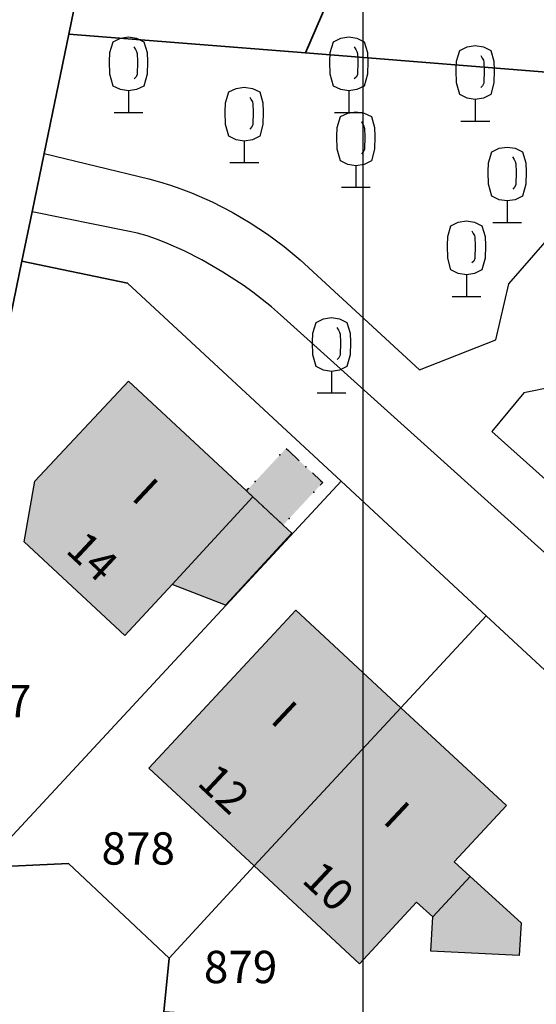
# Model space of a CAD drawing. Extents: x 406592 to 411143, y 5759064 to 5760732.
# Drawn here: x 407446 to 407474, y 5759670 to 5759725 of the extents above; entities that cross this region are included whole.
import ezdxf
from ezdxf.enums import TextEntityAlignment as Align

# ---------------------------------------------------------------- set-up
doc = ezdxf.new("R2010")
doc.units = 0
for name, color, linetype in [('03-03_NUTZUNGSSCHABLONE', 1, 'CONTINUOUS'), ('FLURSTUECKSNUMMER', 250, 'CONTINUOUS'), ('GEB_FREIFLAECHE_ZU_VERKEHR', 251, 'CONTINUOUS'), ('GEBAEUDE_FUER_WIRTSCHAFT', 250, 'CONTINUOUS'), ('HAUSNUMMER1', 250, 'CONTINUOUS'), ('HAUSNUMMER2', 250, 'CONTINUOUS'), ('LAUBBAUM', 251, 'CONTINUOUS'), ('LOGGIA', 250, 'CONTINUOUS'), ('PARK', 251, 'CONTINUOUS'), ('WEGPFADSTEIG', 251, 'CONTINUOUS'), ('WOHNEN', 251, 'CONTINUOUS'), ('WOHNGEBAEUDE', 250, 'CONTINUOUS')]:
    doc.layers.add(name, color=color, linetype=linetype)
doc.layers.add('FLURSTUECK', color=250, linetype='CONTINUOUS', lineweight=35)
doc.styles.add('Flurzahlen', font='ariali.ttf')
doc.styles.add('Geschoßzahlen', font='times.ttf')
doc.styles.get("Standard").update_dxf_attribs({"font": 'arial.ttf'})

msp = doc.modelspace()

# ---------------------------------------------------------------- hatches: boundary and pattern name
at = {"layer": 'GEBAEUDE_FUER_WIRTSCHAFT', "true_color": 0xcccccc}
for points in [[(407460.361, 5759697.094), (407458.681, 5759698.658), (407458.318, 5759698.996), (407460.522, 5759701.363), (407462.565, 5759699.462)], [(407470.778, 5759677.541), (407473.613, 5759674.951), (407473.51, 5759673.137), (407468.582, 5759673.377), (407468.691, 5759675.299)]]:
    msp.add_hatch(color=254, dxfattribs=at).paths.add_polyline_path(points)
at = {"layer": 'WOHNGEBAEUDE', "true_color": 0xa6a6a6}
for points in [[(407460.849, 5759696.64), (407457.15, 5759692.629), (407454.18, 5759693.795), (407451.552, 5759690.957), (407445.94, 5759696.168), (407446.53, 5759699.541), (407451.746, 5759705.112), (407458.318, 5759698.996), (407458.681, 5759698.658), (407460.361, 5759697.094)], [(407458.755, 5759678.12), (407452.887, 5759683.567), (407459.617, 5759690.797), (407461.069, 5759692.356), (407466.915, 5759686.928)], [(407468.691, 5759675.299), (407467.789, 5759676.107), (407464.605, 5759672.679), (407458.755, 5759678.12), (407466.915, 5759686.928), (407472.788, 5759681.488), (407469.882, 5759678.36), (407470.778, 5759677.541)]]:
    msp.add_hatch(color=253, dxfattribs=at).paths.add_polyline_path(points)

# ---------------------------------------------------------------- linework, layer by layer
at = {"layer": '03-03_NUTZUNGSSCHABLONE', "color": 18, "true_color": 0x000000}
msp.add_lwpolyline([(407464.793, 5759726.186), (407464.793, 5759603.735)], dxfattribs=at)
at = {"layer": 'FLURSTUECK'}
for points in [[(407504.069, 5759740.351), (407494.506, 5759745.237), (407493.837, 5759747.251), (407490.949, 5759748.74), (407485.2, 5759751.704), (407473.256, 5759750.387), (407456.922, 5759748.587), (407456.533, 5759748.537), (407456.149, 5759748.455), (407455.774, 5759748.34), (407455.41, 5759748.194), (407455.06, 5759748.017), (407454.726, 5759747.811), (407454.41, 5759747.578), (407454.116, 5759747.318), (407453.83, 5759747.047), (407453.568, 5759746.754), (407453.332, 5759746.439), (407453.123, 5759746.106), (407452.942, 5759745.756), (407452.792, 5759745.393), (407452.673, 5759745.018), (407452.585, 5759744.634), (407448.422, 5759724.424)], [(407461.605, 5759723.372), (407467.371, 5759736.742), (407469.664, 5759742.059), (407473.256, 5759750.387), (407485.2, 5759751.704), (407490.949, 5759748.74), (407477.319, 5759722.12), (407461.605, 5759723.372)], [(407448.422, 5759724.424), (407452.585, 5759744.634), (407452.673, 5759745.018), (407452.792, 5759745.393), (407452.942, 5759745.756), (407453.123, 5759746.106), (407453.332, 5759746.439), (407453.568, 5759746.754), (407453.83, 5759747.047), (407454.116, 5759747.318), (407454.41, 5759747.578), (407454.726, 5759747.811), (407455.06, 5759748.017), (407455.41, 5759748.194), (407455.774, 5759748.34), (407456.149, 5759748.455), (407456.533, 5759748.537), (407456.922, 5759748.587), (407473.256, 5759750.387), (407469.664, 5759742.059), (407467.371, 5759736.742), (407461.605, 5759723.372), (407448.422, 5759724.424)], [(407448.422, 5759724.424), (407447.052, 5759717.779), (407446.383, 5759714.533), (407445.816, 5759711.783), (407442.4, 5759695.207)], [(407523.167, 5759722.666), (407495.637, 5759670.113), (407473.728, 5759628.293), (407464.479, 5759630.781), (407458.427, 5759632.409), (407454.393, 5759633.495), (407455.42, 5759634.603), (407463.988, 5759643.845), (407466.033, 5759646.051), (407479.38, 5759660.448), (407479.078, 5759668.388), (407478.419, 5759685.785), (407471.662, 5759692.051), (407463.594, 5759699.536), (407451.699, 5759710.567), (407445.816, 5759711.783), (407446.383, 5759714.533), (407447.052, 5759717.779), (407448.422, 5759724.424), (407461.605, 5759723.372), (407477.319, 5759722.12), (407494.03, 5759720.787), (407511.29, 5759719.41)], [(407442.4, 5759695.207), (407445.816, 5759711.783), (407451.699, 5759710.567), (407463.594, 5759699.536), (407443.622, 5759678.036)], [(407448.404, 5759678.254), (407443.622, 5759678.036), (407463.594, 5759699.536), (407471.662, 5759692.051), (407466.915, 5759686.928), (407458.755, 5759678.12), (407454.01, 5759672.996), (407448.404, 5759678.254)], [(407453.72, 5759670.003), (407454.01, 5759672.996), (407458.755, 5759678.12), (407466.915, 5759686.928), (407471.662, 5759692.051), (407478.419, 5759685.785), (407479.078, 5759668.388), (407453.72, 5759670.003)], [(407443.622, 5759678.036), (407448.404, 5759678.254), (407454.01, 5759672.996), (407453.72, 5759670.003), (407447.484, 5759663.264), (407466.033, 5759646.051), (407463.988, 5759643.845), (407452.267, 5759654.706), (407442.726, 5759663.55)]]:
    msp.add_lwpolyline(points, dxfattribs=at)
at = {"layer": 'GEB_FREIFLAECHE_ZU_VERKEHR'}
for points in [[(407504.069, 5759740.351), (407494.506, 5759745.237), (407493.837, 5759747.251), (407490.949, 5759748.74), (407485.2, 5759751.704), (407473.256, 5759750.387), (407456.922, 5759748.587), (407456.533, 5759748.537), (407456.149, 5759748.455), (407455.774, 5759748.34), (407455.41, 5759748.194), (407455.06, 5759748.017), (407454.726, 5759747.811), (407454.41, 5759747.578), (407454.116, 5759747.318), (407453.83, 5759747.047), (407453.568, 5759746.754), (407453.332, 5759746.439), (407453.123, 5759746.106), (407452.942, 5759745.756), (407452.792, 5759745.393), (407452.673, 5759745.018), (407452.585, 5759744.634), (407448.422, 5759724.424)], [(407448.422, 5759724.424), (407447.052, 5759717.779), (407446.383, 5759714.533), (407445.816, 5759711.783), (407442.4, 5759695.207)], [(407443.622, 5759678.036), (407448.404, 5759678.254), (407454.01, 5759672.996), (407453.72, 5759670.003), (407447.484, 5759663.264), (407466.033, 5759646.051), (407463.988, 5759643.845), (407452.267, 5759654.706), (407442.726, 5759663.55)]]:
    msp.add_lwpolyline(points, dxfattribs=at)
at = {"layer": 'GEBAEUDE_FUER_WIRTSCHAFT'}
for points in [[(407460.522, 5759701.363), (407460.522, 5759701.363), (407460.654, 5759701.24), (407461.257, 5759700.679)], [(407461.992, 5759699.995), (407462.433, 5759699.585), (407462.565, 5759699.462), (407462.442, 5759699.33), (407462.414, 5759699.299)], [(407458.891, 5759698.463), (407458.681, 5759698.658), (407458.681, 5759698.658), (407458.681, 5759698.658), (407458.45, 5759698.873), (407458.318, 5759698.996), (407458.441, 5759699.128), (407458.469, 5759699.158)], [(407460.361, 5759697.094), (407460.229, 5759697.217), (407459.626, 5759697.778)], [(407470.778, 5759677.541), (407473.613, 5759674.951), (407473.51, 5759673.137), (407468.582, 5759673.377), (407468.691, 5759675.299), (407470.778, 5759677.541)]]:
    msp.add_lwpolyline(points, dxfattribs=at)
for p in [(407460.18, 5759700.996), (407461.625, 5759700.337), (407458.811, 5759699.526), (407462.072, 5759698.932), (407459.258, 5759698.12), (407460.703, 5759697.462)]:
    msp.add_point(p, dxfattribs=at)
at = {"layer": 'LAUBBAUM'}
for p, q in [((407450.712, 5759723.39), (407450.893, 5759723.993)), ((407450.893, 5759723.993), (407451.301, 5759724.194)), ((407451.301, 5759724.194), (407451.751, 5759724.263)), ((407451.751, 5759724.263), (407452.201, 5759724.194)), ((407452.201, 5759724.194), (407452.609, 5759723.993)), ((407452.609, 5759723.993), (407452.79, 5759723.39)), ((407462.976, 5759723.389), (407463.157, 5759723.992)), ((407463.157, 5759723.992), (407463.565, 5759724.193)), ((407463.565, 5759724.193), (407464.015, 5759724.262)), ((407464.015, 5759724.262), (407464.465, 5759724.193)), ((407464.465, 5759724.193), (407464.873, 5759723.992)), ((407464.873, 5759723.992), (407465.054, 5759723.389)), ((407450.693, 5759722.892), (407450.712, 5759723.39)), ((407452.054, 5759723.713), (407452.137, 5759723.563)), ((407452.137, 5759723.563), (407452.198, 5759723.453)), ((407452.198, 5759723.453), (407452.23, 5759723.337)), ((407452.23, 5759723.337), (407452.247, 5759722.892)), ((407452.79, 5759723.39), (407452.809, 5759722.892)), ((407462.957, 5759722.891), (407462.976, 5759723.389)), ((407464.318, 5759723.712), (407464.401, 5759723.562)), ((407464.401, 5759723.562), (407464.462, 5759723.452)), ((407464.462, 5759723.452), (407464.494, 5759723.336)), ((407464.494, 5759723.336), (407464.511, 5759722.891)), ((407465.054, 5759723.389), (407465.073, 5759722.891)), ((407470.022, 5759722.911), (407470.203, 5759723.514)), ((407470.203, 5759723.514), (407470.611, 5759723.715)), ((407470.611, 5759723.715), (407471.061, 5759723.784)), ((407471.061, 5759723.784), (407471.511, 5759723.715)), ((407471.511, 5759723.715), (407471.919, 5759723.514)), ((407471.919, 5759723.514), (407472.1, 5759722.911)), ((407450.712, 5759722.19), (407450.693, 5759722.892)), ((407452.247, 5759722.892), (407452.23, 5759722.163)), ((407452.809, 5759722.892), (407452.79, 5759722.19)), ((407462.976, 5759722.189), (407462.957, 5759722.891)), ((407464.511, 5759722.891), (407464.494, 5759722.162)), ((407465.073, 5759722.891), (407465.054, 5759722.189)), ((407470.003, 5759722.413), (407470.022, 5759722.911)), ((407471.364, 5759723.234), (407471.447, 5759723.084)), ((407471.447, 5759723.084), (407471.508, 5759722.974)), ((407471.508, 5759722.974), (407471.54, 5759722.858)), ((407471.54, 5759722.858), (407471.557, 5759722.413)), ((407472.1, 5759722.911), (407472.119, 5759722.413)), ((407470.022, 5759721.711), (407470.003, 5759722.413)), ((407471.557, 5759722.413), (407471.54, 5759721.684)), ((407472.119, 5759722.413), (407472.1, 5759721.711)), ((407450.893, 5759721.533), (407450.712, 5759722.19)), ((407452.159, 5759722.025), (407452.06, 5759721.926)), ((407452.23, 5759722.163), (407452.159, 5759722.025)), ((407452.79, 5759722.19), (407452.609, 5759721.533)), ((407463.157, 5759721.532), (407462.976, 5759722.189)), ((407464.423, 5759722.024), (407464.324, 5759721.925)), ((407464.494, 5759722.162), (407464.423, 5759722.024)), ((407465.054, 5759722.189), (407464.873, 5759721.532)), ((407470.203, 5759721.054), (407470.022, 5759721.711)), ((407472.1, 5759721.711), (407471.919, 5759721.054)), ((407451.301, 5759721.333), (407450.893, 5759721.533)), ((407451.751, 5759721.263), (407451.301, 5759721.333)), ((407452.201, 5759721.333), (407451.751, 5759721.263)), ((407451.751, 5759721.263), (407451.751, 5759720.363)), ((407451.751, 5759721.237), (407451.751, 5759720.063)), ((407452.609, 5759721.533), (407452.201, 5759721.333)), ((407457.16, 5759720.598), (407457.341, 5759721.201)), ((407457.341, 5759721.201), (407457.749, 5759721.402)), ((407457.749, 5759721.402), (407458.199, 5759721.471)), ((407458.199, 5759721.471), (407458.649, 5759721.402)), ((407458.649, 5759721.402), (407459.057, 5759721.201)), ((407459.057, 5759721.201), (407459.238, 5759720.598)), ((407463.565, 5759721.332), (407463.157, 5759721.532)), ((407464.015, 5759721.262), (407463.565, 5759721.332)), ((407464.465, 5759721.332), (407464.015, 5759721.262)), ((407464.015, 5759721.262), (407464.015, 5759720.362)), ((407464.015, 5759721.236), (407464.015, 5759720.062)), ((407464.873, 5759721.532), (407464.465, 5759721.332)), ((407471.469, 5759721.546), (407471.37, 5759721.447)), ((407471.54, 5759721.684), (407471.469, 5759721.546)), ((407457.141, 5759720.1), (407457.16, 5759720.598)), ((407458.502, 5759720.921), (407458.585, 5759720.771)), ((407458.585, 5759720.771), (407458.646, 5759720.661)), ((407458.646, 5759720.661), (407458.678, 5759720.545)), ((407459.238, 5759720.598), (407459.257, 5759720.1)), ((407470.611, 5759720.854), (407470.203, 5759721.054)), ((407471.061, 5759720.784), (407470.611, 5759720.854)), ((407471.511, 5759720.854), (407471.061, 5759720.784)), ((407471.061, 5759720.784), (407471.061, 5759719.884)), ((407471.061, 5759720.758), (407471.061, 5759719.584)), ((407471.919, 5759721.054), (407471.511, 5759720.854)), ((407450.951, 5759720.063), (407452.551, 5759720.063)), ((407457.16, 5759719.398), (407457.141, 5759720.1)), ((407458.678, 5759720.545), (407458.695, 5759720.1)), ((407458.695, 5759720.1), (407458.678, 5759719.371)), ((407459.257, 5759720.1), (407459.238, 5759719.398)), ((407463.215, 5759720.062), (407464.815, 5759720.062)), ((407463.964, 5759720.03), (407464.414, 5759720.099)), ((407464.414, 5759720.099), (407464.864, 5759720.03)), ((407463.375, 5759719.226), (407463.556, 5759719.829)), ((407463.556, 5759719.829), (407463.964, 5759720.03)), ((407464.717, 5759719.549), (407464.8, 5759719.399)), ((407464.864, 5759720.03), (407465.272, 5759719.829)), ((407465.272, 5759719.829), (407465.453, 5759719.226)), ((407470.261, 5759719.584), (407471.861, 5759719.584)), ((407457.341, 5759718.741), (407457.16, 5759719.398)), ((407458.607, 5759719.233), (407458.508, 5759719.134)), ((407458.678, 5759719.371), (407458.607, 5759719.233)), ((407459.238, 5759719.398), (407459.057, 5759718.741)), ((407463.356, 5759718.728), (407463.375, 5759719.226)), ((407464.8, 5759719.399), (407464.861, 5759719.289)), ((407464.861, 5759719.289), (407464.893, 5759719.173)), ((407464.893, 5759719.173), (407464.91, 5759718.728)), ((407465.453, 5759719.226), (407465.472, 5759718.728)), ((407457.749, 5759718.541), (407457.341, 5759718.741)), ((407458.199, 5759718.471), (407457.749, 5759718.541)), ((407458.649, 5759718.541), (407458.199, 5759718.471)), ((407458.199, 5759718.471), (407458.199, 5759717.571)), ((407458.199, 5759718.445), (407458.199, 5759717.271)), ((407459.057, 5759718.741), (407458.649, 5759718.541)), ((407463.375, 5759718.026), (407463.356, 5759718.728)), ((407464.91, 5759718.728), (407464.893, 5759717.999)), ((407465.472, 5759718.728), (407465.453, 5759718.026)), ((407463.556, 5759717.369), (407463.375, 5759718.026)), ((407464.822, 5759717.861), (407464.723, 5759717.762)), ((407464.893, 5759717.999), (407464.822, 5759717.861)), ((407465.453, 5759718.026), (407465.272, 5759717.369)), ((407471.797, 5759717.262), (407471.978, 5759717.865)), ((407471.978, 5759717.865), (407472.386, 5759718.066)), ((407472.386, 5759718.066), (407472.836, 5759718.135)), ((407472.836, 5759718.135), (407473.286, 5759718.066)), ((407473.286, 5759718.066), (407473.694, 5759717.865)), ((407473.694, 5759717.865), (407473.875, 5759717.262)), ((407463.964, 5759717.169), (407463.556, 5759717.369)), ((407465.272, 5759717.369), (407464.864, 5759717.169)), ((407473.139, 5759717.585), (407473.222, 5759717.435)), ((407473.222, 5759717.435), (407473.283, 5759717.325)), ((407473.283, 5759717.325), (407473.315, 5759717.209)), ((407457.399, 5759717.271), (407458.999, 5759717.271)), ((407464.414, 5759717.099), (407463.964, 5759717.169)), ((407464.864, 5759717.169), (407464.414, 5759717.099)), ((407464.414, 5759717.099), (407464.414, 5759716.199)), ((407464.414, 5759717.073), (407464.414, 5759715.899)), ((407471.778, 5759716.764), (407471.797, 5759717.262)), ((407471.797, 5759716.062), (407471.778, 5759716.764)), ((407473.315, 5759717.209), (407473.332, 5759716.764)), ((407473.332, 5759716.764), (407473.315, 5759716.035)), ((407473.875, 5759717.262), (407473.894, 5759716.764)), ((407473.894, 5759716.764), (407473.875, 5759716.062)), ((407463.614, 5759715.899), (407465.214, 5759715.899)), ((407471.978, 5759715.405), (407471.797, 5759716.062)), ((407473.244, 5759715.897), (407473.145, 5759715.798)), ((407473.315, 5759716.035), (407473.244, 5759715.897)), ((407473.875, 5759716.062), (407473.694, 5759715.405)), ((407472.386, 5759715.205), (407471.978, 5759715.405)), ((407472.836, 5759715.135), (407472.386, 5759715.205)), ((407473.286, 5759715.205), (407472.836, 5759715.135)), ((407472.836, 5759715.135), (407472.836, 5759714.235)), ((407472.836, 5759715.109), (407472.836, 5759713.935)), ((407473.694, 5759715.405), (407473.286, 5759715.205)), ((407470.114, 5759713.954), (407470.564, 5759714.023)), ((407470.564, 5759714.023), (407471.014, 5759713.954)), ((407469.525, 5759713.15), (407469.706, 5759713.753)), ((407469.706, 5759713.753), (407470.114, 5759713.954)), ((407470.867, 5759713.473), (407470.95, 5759713.323)), ((407471.014, 5759713.954), (407471.422, 5759713.753)), ((407471.422, 5759713.753), (407471.603, 5759713.15)), ((407472.036, 5759713.935), (407473.636, 5759713.935)), ((407469.506, 5759712.652), (407469.525, 5759713.15)), ((407470.95, 5759713.323), (407471.011, 5759713.213)), ((407471.011, 5759713.213), (407471.043, 5759713.097)), ((407471.043, 5759713.097), (407471.06, 5759712.652)), ((407471.603, 5759713.15), (407471.622, 5759712.652)), ((407469.525, 5759711.95), (407469.506, 5759712.652)), ((407471.06, 5759712.652), (407471.043, 5759711.923)), ((407471.622, 5759712.652), (407471.603, 5759711.95)), ((407469.706, 5759711.293), (407469.525, 5759711.95)), ((407471.043, 5759711.923), (407470.972, 5759711.785)), ((407471.603, 5759711.95), (407471.422, 5759711.293)), ((407470.114, 5759711.093), (407469.706, 5759711.293)), ((407470.972, 5759711.785), (407470.873, 5759711.686)), ((407471.422, 5759711.293), (407471.014, 5759711.093)), ((407470.564, 5759711.023), (407470.114, 5759711.093)), ((407471.014, 5759711.093), (407470.564, 5759711.023)), ((407470.564, 5759711.023), (407470.564, 5759710.123)), ((407470.564, 5759710.997), (407470.564, 5759709.823)), ((407469.764, 5759709.823), (407471.364, 5759709.823)), ((407462.196, 5759708.376), (407462.604, 5759708.577)), ((407462.604, 5759708.577), (407463.054, 5759708.646)), ((407463.054, 5759708.646), (407463.504, 5759708.577)), ((407463.504, 5759708.577), (407463.912, 5759708.376)), ((407462.015, 5759707.773), (407462.196, 5759708.376)), ((407463.357, 5759708.096), (407463.44, 5759707.946)), ((407463.912, 5759708.376), (407464.093, 5759707.773)), ((407461.996, 5759707.275), (407462.015, 5759707.773)), ((407463.44, 5759707.946), (407463.501, 5759707.836)), ((407463.501, 5759707.836), (407463.533, 5759707.72)), ((407463.533, 5759707.72), (407463.55, 5759707.275)), ((407464.093, 5759707.773), (407464.112, 5759707.275)), ((407462.015, 5759706.573), (407461.996, 5759707.275)), ((407463.55, 5759707.275), (407463.533, 5759706.546)), ((407464.112, 5759707.275), (407464.093, 5759706.573)), ((407462.196, 5759705.916), (407462.015, 5759706.573)), ((407463.462, 5759706.408), (407463.363, 5759706.309)), ((407463.533, 5759706.546), (407463.462, 5759706.408)), ((407464.093, 5759706.573), (407463.912, 5759705.916)), ((407462.604, 5759705.716), (407462.196, 5759705.916)), ((407463.912, 5759705.916), (407463.504, 5759705.716)), ((407463.054, 5759705.646), (407462.604, 5759705.716)), ((407463.504, 5759705.716), (407463.054, 5759705.646)), ((407463.054, 5759705.646), (407463.054, 5759704.746)), ((407463.054, 5759705.62), (407463.054, 5759704.446)), ((407462.254, 5759704.446), (407463.854, 5759704.446))]:
    msp.add_line(p, q, dxfattribs=at)
at = {"layer": 'LOGGIA'}
msp.add_lwpolyline([(407457.15, 5759692.629), (407454.18, 5759693.795), (407458.681, 5759698.658), (407460.361, 5759697.094), (407460.849, 5759696.64), (407457.15, 5759692.629)], dxfattribs=at)
at = {"layer": 'PARK'}
msp.add_lwpolyline([(407523.167, 5759722.666), (407495.637, 5759670.113), (407473.728, 5759628.293), (407464.479, 5759630.781), (407458.427, 5759632.409), (407454.393, 5759633.495), (407455.42, 5759634.603), (407463.988, 5759643.845), (407466.033, 5759646.051), (407479.38, 5759660.448), (407479.078, 5759668.388), (407478.419, 5759685.785), (407471.662, 5759692.051), (407463.594, 5759699.536), (407451.699, 5759710.567), (407445.816, 5759711.783), (407446.383, 5759714.533), (407447.052, 5759717.779), (407448.422, 5759724.424), (407461.605, 5759723.372), (407477.319, 5759722.12), (407494.03, 5759720.787)], dxfattribs=at)
msp.add_lwpolyline([(407523.167, 5759722.666), (407495.637, 5759670.113), (407473.728, 5759628.293), (407464.479, 5759630.781), (407458.427, 5759632.409), (407454.393, 5759633.495), (407455.42, 5759634.603), (407463.988, 5759643.845), (407466.033, 5759646.051), (407479.38, 5759660.448), (407479.078, 5759668.388), (407478.419, 5759685.785), (407471.662, 5759692.051), (407463.594, 5759699.536), (407451.699, 5759710.567), (407445.816, 5759711.783), (407446.383, 5759714.533), (407447.052, 5759717.779), (407448.422, 5759724.424), (407461.605, 5759723.372), (407477.319, 5759722.12), (407494.03, 5759720.787)], dxfattribs=at)
at = {"layer": 'WEGPFADSTEIG'}
for points in [[(407480.493, 5759690.545), (407460.222, 5759708.8), (407459.719, 5759709.238), (407459.201, 5759709.658), (407458.671, 5759710.063), (407458.127, 5759710.45), (407457.006, 5759711.18), (407455.843, 5759711.85), (407454.851, 5759712.36), (407453.834, 5759712.812), (407453.316, 5759713.01), (407452.791, 5759713.186), (407452.259, 5759713.336), (407451.72, 5759713.46), (407446.383, 5759714.533), (407447.052, 5759717.779), (407452.882, 5759716.363), (407453.485, 5759716.204), (407454.083, 5759716.021), (407454.673, 5759715.817), (407455.257, 5759715.591), (407456.402, 5759715.083), (407457.516, 5759714.507), (407458.518, 5759713.919), (407459.486, 5759713.281), (407460.416, 5759712.592), (407461.304, 5759711.85), (407467.949, 5759705.739), (407472.203, 5759707.402), (407472.929, 5759710.514), (407474.952, 5759712.848)], [(407477.06, 5759705.122), (407473.759, 5759704.446), (407471.98, 5759702.301), (407479.018, 5759696.007)]]:
    msp.add_lwpolyline(points, dxfattribs=at)
at = {"layer": 'WOHNEN'}
for points in [[(407511.29, 5759719.41), (407494.03, 5759720.787), (407477.319, 5759722.12), (407461.605, 5759723.372), (407448.422, 5759724.424), (407452.585, 5759744.634), (407452.673, 5759745.018), (407452.792, 5759745.393), (407452.942, 5759745.756), (407453.123, 5759746.106), (407453.332, 5759746.439), (407453.568, 5759746.754), (407453.83, 5759747.047), (407454.116, 5759747.318), (407454.41, 5759747.578), (407454.726, 5759747.811), (407455.06, 5759748.017), (407455.41, 5759748.194), (407455.774, 5759748.34), (407456.149, 5759748.455), (407456.533, 5759748.537)], [(407442.4, 5759695.207), (407445.816, 5759711.783), (407451.699, 5759710.567), (407463.594, 5759699.536)], [(407463.594, 5759699.536), (407471.662, 5759692.051), (407478.419, 5759685.785), (407479.078, 5759668.388), (407479.38, 5759660.448), (407466.033, 5759646.051), (407447.484, 5759663.264), (407453.72, 5759670.003), (407454.01, 5759672.996), (407448.404, 5759678.254), (407443.622, 5759678.036)]]:
    msp.add_lwpolyline(points, dxfattribs=at)
at = {"layer": 'WOHNGEBAEUDE'}
for points in [[(407460.849, 5759696.64), (407457.15, 5759692.629), (407454.18, 5759693.795), (407451.552, 5759690.957), (407445.94, 5759696.168), (407446.53, 5759699.541), (407451.746, 5759705.112), (407458.318, 5759698.996), (407458.681, 5759698.658), (407460.361, 5759697.094), (407460.849, 5759696.64)], [(407458.755, 5759678.12), (407452.887, 5759683.567), (407459.617, 5759690.797), (407461.069, 5759692.356), (407466.915, 5759686.928), (407458.755, 5759678.12)], [(407468.691, 5759675.299), (407467.789, 5759676.107), (407464.605, 5759672.679), (407458.755, 5759678.12), (407466.915, 5759686.928), (407472.788, 5759681.488), (407469.882, 5759678.36), (407470.778, 5759677.541), (407468.691, 5759675.299)]]:
    msp.add_lwpolyline(points, dxfattribs=at)

# ---------------------------------------------------------------- texts
at = {"layer": 'FLURSTUECKSNUMMER', "style": 'Flurzahlen'}
for s, p in [('877', (407444.297, 5759686.392)), ('878', (407452.294, 5759678.195)), ('879', (407457.992, 5759671.598))]:
    msp.add_text(s, height=1.8, rotation=0, dxfattribs=at).set_placement(p, align=Align.CENTER)
at = {"layer": 'HAUSNUMMER1'}
for s, p in [('14', (407449.753, 5759695.354)), ('12', (407457.068, 5759682.414)), ('10', (407462.9, 5759676.996))]:
    msp.add_text(s, height=1.75, rotation=316.8001, dxfattribs=at).set_placement(p, align=Align.MIDDLE_CENTER)
at = {"layer": 'HAUSNUMMER2', "style": 'Geschoßzahlen'}
for p in [(407452.701, 5759698.972), (407460.434, 5759686.572), (407466.7, 5759680.973)]:
    msp.add_text('I', height=1.75, rotation=316.7997, dxfattribs=at).set_placement(p, align=Align.MIDDLE_CENTER)

doc.saveas('drawing.dxf')
